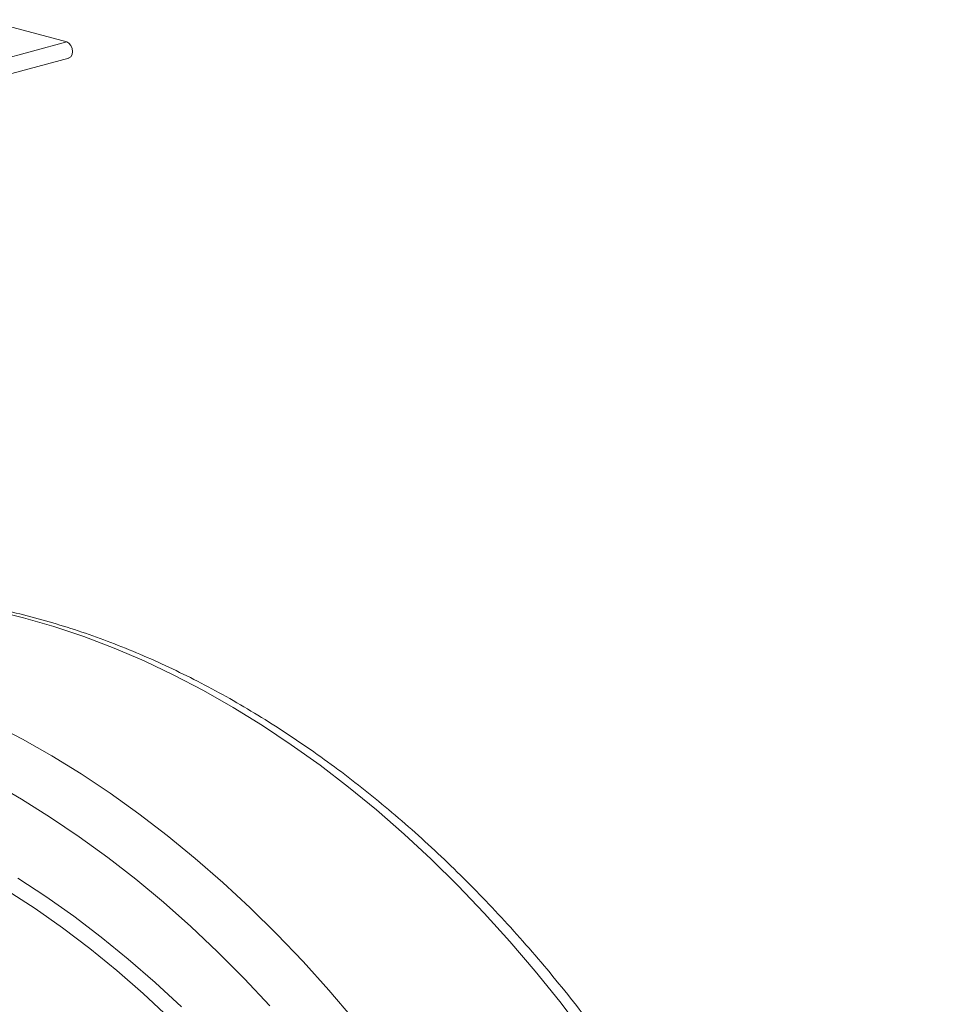
# Model space of a CAD drawing. Units: millimetres. Extents: x 0 to 8400, y 0 to 5940.
# Drawn here: x 3126 to 3353, y 1607 to 1850 of the extents above; entities that cross this region are included whole.
import ezdxf

# ---------------------------------------------------------------- set-up
doc = ezdxf.new("R2010")
doc.units = ezdxf.units.MM
doc.layers.add('ACO_DRAINAGE', color=7, linetype='Continuous')

# ---------------------------------------------------------------- blocks, each defined once
blk = doc.blocks.new('ACO - 32834 - ISO')
at = {"layer": 'ACO_DRAINAGE', "linetype": 'Continuous', "lineweight": 0}
for p, q in [((558.69, 1084.81), (579.16, 1079.33)), ((-842.12, 698.55), (579.16, 1079.33)), ((579.16, 1079.33), (579.72, 1079.03)), ((579.72, 1079.03), (580.19, 1078.47)), ((580.19, 1078.47), (580.5, 1077.75)), ((580.5, 1077.75), (580.61, 1076.96)), ((-841.59, 694.59), (579.69, 1075.37)), ((579.72, 1075.38), (579.69, 1075.37)), ((580.19, 1075.68), (579.72, 1075.38)), ((580.5, 1076.24), (580.19, 1075.68)), ((580.61, 1076.96), (580.5, 1076.24)), ((568.52, 937.5), (561.08, 939.32)), ((575.97, 935.34), (568.52, 937.5)), ((583.4, 932.84), (575.97, 935.34)), ((590.82, 930), (583.4, 932.84)), ((598.21, 926.84), (590.82, 930)), ((605.57, 923.35), (598.21, 926.84)), ((612.89, 919.53), (605.57, 923.35)), ((620.16, 915.4), (612.89, 919.53)), ((627.37, 910.95), (620.16, 915.4)), ((560.93, 911.39), (568.25, 907.57)), ((634.51, 906.19), (627.37, 910.95)), ((568.25, 907.57), (575.52, 903.44)), ((641.59, 901.13), (634.51, 906.19)), ((575.52, 903.44), (582.73, 898.99)), ((648.58, 895.77), (641.59, 901.13)), ((582.73, 898.99), (589.88, 894.24)), ((568.05, 892.76), (560.85, 896.91)), ((655.48, 890.12), (648.58, 895.77)), ((575.2, 888.3), (568.05, 892.76)), ((589.88, 894.24), (596.95, 889.17)), ((582.27, 883.52), (575.2, 888.3)), ((596.95, 889.17), (603.94, 883.82)), ((662.28, 884.18), (655.48, 890.12)), ((589.27, 878.44), (582.27, 883.52)), ((603.94, 883.82), (610.84, 878.16)), ((668.98, 877.97), (662.28, 884.18)), ((596.19, 873.06), (589.27, 878.44)), ((610.84, 878.16), (617.65, 872.23)), ((675.57, 871.48), (668.98, 877.97)), ((574.02, 868.78), (567.09, 873.3)), ((603.01, 867.38), (596.19, 873.06)), ((617.65, 872.23), (624.34, 866.01)), ((682.03, 864.72), (675.57, 871.48)), ((564.48, 870.31), (571.35, 865.84)), ((580.88, 863.95), (574.02, 868.78)), ((609.73, 861.41), (603.01, 867.38)), ((624.34, 866.01), (630.93, 859.52)), ((571.35, 865.84), (578.14, 861.06)), ((587.66, 858.82), (580.88, 863.95)), ((688.37, 857.71), (682.03, 864.72)), ((616.35, 855.16), (609.73, 861.41)), ((578.14, 861.06), (584.85, 855.97)), ((594.34, 853.38), (587.66, 858.82)), ((630.93, 859.52), (637.4, 852.76)), ((694.58, 850.45), (688.37, 857.71)), ((584.85, 855.97), (591.48, 850.58)), ((622.85, 848.64), (616.35, 855.16)), ((600.93, 847.65), (594.34, 853.38)), ((637.4, 852.76), (643.74, 845.75)), ((591.48, 850.58), (598, 844.9)), ((700.65, 842.94), (694.58, 850.45)), ((607.41, 841.63), (600.93, 847.65)), ((629.22, 841.85), (622.85, 848.64)), ((598, 844.9), (604.42, 838.94)), ((643.74, 845.75), (649.94, 838.49)), ((706.56, 835.21), (700.65, 842.94))]:
    blk.add_line(p, q, dxfattribs=at)
blk.add_open_spline([(794.19, 576.24), (794.18, 577.94), (794.17, 582.86), (793.96, 591.03), (793.5, 600.77), (792.82, 610.54), (791.91, 620.33), (790.78, 630.13), (789.42, 639.94), (787.85, 649.75), (786.05, 659.53), (784.04, 669.29), (781.81, 679.02), (779.37, 688.7), (776.72, 698.32), (773.86, 707.88), (770.79, 717.37), (767.52, 726.78), (764.06, 736.09), (760.39, 745.3), (756.54, 754.4), (752.5, 763.38), (748.27, 772.23), (743.86, 780.94), (739.27, 789.51), (734.52, 797.92), (729.59, 806.17), (724.51, 814.25), (719.26, 822.14), (713.86, 829.85), (708.32, 837.37), (702.63, 844.68), (696.81, 851.78), (690.85, 858.66), (684.77, 865.32), (678.58, 871.74), (672.26, 877.93), (665.84, 883.87), (659.32, 889.56), (652.71, 894.99), (646.01, 900.16), (639.22, 905.06), (632.36, 909.68), (625.44, 914.03), (618.46, 918.09), (611.42, 921.87), (604.34, 925.35), (597.22, 928.53), (590.07, 931.42), (582.9, 934), (575.71, 936.28), (568.52, 938.25), (561.33, 939.91), (554.14, 941.26), (546.98, 942.3), (539.83, 943.02), (533.35, 943.42), (529.25, 943.45), (527.52, 943.46)], degree=3, knots=[0, 0, 0, 0, 0.009589, 0.02771, 0.04583, 0.063949, 0.082067, 0.100183, 0.118298, 0.136413, 0.154526, 0.172639, 0.190752, 0.208865, 0.226978, 0.24509, 0.263204, 0.281317, 0.299432, 0.317547, 0.335664, 0.353782, 0.371901, 0.390022, 0.408144, 0.426268, 0.444395, 0.462523, 0.480653, 0.498785, 0.516919, 0.535055, 0.553192, 0.571331, 0.589471, 0.607612, 0.625753, 0.643893, 0.662032, 0.680169, 0.698302, 0.716431, 0.734555, 0.752672, 0.770781, 0.788879, 0.806966, 0.825039, 0.843098, 0.861139, 0.879162, 0.897165, 0.915147, 0.933107, 0.951045, 0.96896, 0.986852, 1, 1, 1, 1], dxfattribs=at)

msp = doc.modelspace()

# ---------------------------------------------------------------- block references
at = {"layer": 'ACO_DRAINAGE'}
msp.add_blockref('ACO - 32834 - ISO', (2558.59, 765.17), dxfattribs=at)

doc.saveas('drawing.dxf')
